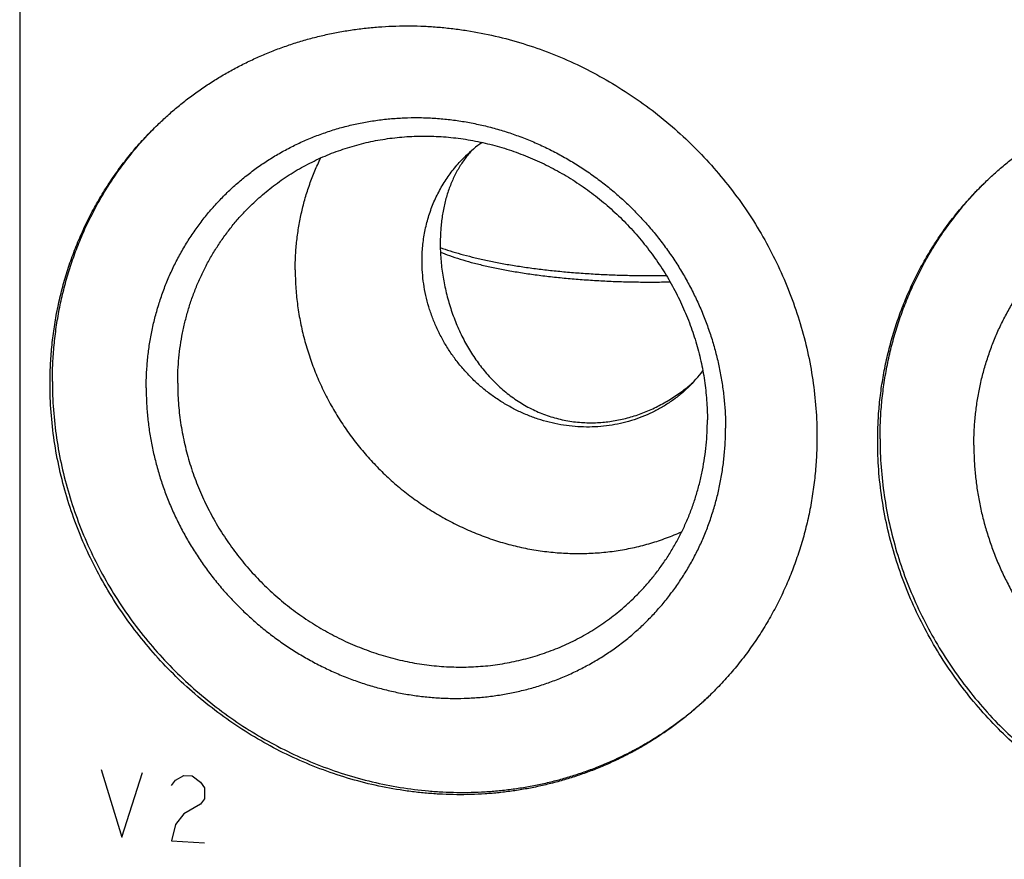
# Model space of a CAD drawing. Units: inches. Extents: x 0.3 to 21.7, y 0.3 to 16.7.
# Drawn here: x 9 to 10.8, y 8 to 9.5 of the extents above; entities that cross this region are included whole.
import ezdxf

# ---------------------------------------------------------------- set-up
doc = ezdxf.new("R2010")
doc.units = ezdxf.units.IN
doc.header["$LTSCALE"] = 1.21
doc.header["$MEASUREMENT"] = 0
doc.layers.get('0').update_dxf_attribs({"linetype": 'CONTINUOUS'})

msp = doc.modelspace()

# ---------------------------------------------------------------- linework, layer by layer
at = {"color": 7, "linetype": 'Continuous'}
msp.add_line((9.0335, 9.6888), (9.0335, 6.0666), dxfattribs=at)
at = {"color": 4, "linetype": 'Continuous'}
for p, q in [((9.1759, 8.1643), (9.2122, 8.0459)), ((9.2122, 8.0459), (9.2484, 8.1593)), ((9.3063, 8.1456), (9.3208, 8.1543)), ((9.3208, 8.1543), (9.3353, 8.1533)), ((9.3353, 8.1533), (9.3498, 8.1426)), ((9.2991, 8.1365), (9.3063, 8.1456)), ((9.3498, 8.1426), (9.3571, 8.1325)), ((9.3571, 8.1325), (9.3571, 8.1131)), ((9.3498, 8.104), (9.3208, 8.0867)), ((9.3571, 8.1131), (9.3498, 8.104)), ((9.3208, 8.0867), (9.3063, 8.0684)), ((9.3063, 8.0684), (9.2991, 8.0399)), ((9.2991, 8.0399), (9.3571, 8.0359))]:
    msp.add_line(p, q, dxfattribs=at)
at = {"color": 7, "linetype": 'Continuous'}
for centre, radius, start, end in [((9.9841, 9.062), 0.2449, 125.1732, 134.0045), ((10.0342, 9.0101), 0.2449, 314.0096, 322.8454), ((10.0093, 9.0749), 0.3089, 309.0055, 311.5554)]:
    msp.add_arc(centre, radius, start, end, dxfattribs=at)
for points, knots in [([(9.2751, 9.2932), (9.2808, 9.2988), (9.2926, 9.3097), (9.3109, 9.3254), (9.3297, 9.3403), (9.3492, 9.3545), (9.3693, 9.3679), (9.3898, 9.3805), (9.4109, 9.3923), (9.4325, 9.4033), (9.4545, 9.4134), (9.4769, 9.4227), (9.4997, 9.4311), (9.5229, 9.4386), (9.5463, 9.4453), (9.5701, 9.4511), (9.5941, 9.4559), (9.6184, 9.4599), (9.6429, 9.4629), (9.6675, 9.465), (9.6922, 9.4662), (9.717, 9.4664), (9.7419, 9.4658), (9.7668, 9.4642), (9.7917, 9.4616), (9.8248, 9.4571), (9.8661, 9.449), (9.9149, 9.4358), (9.9629, 9.4191), (10.0097, 9.3989), (10.0552, 9.3753), (10.099, 9.3486), (10.141, 9.3189), (10.1808, 9.2862), (10.2183, 9.2508), (10.2533, 9.213), (10.2856, 9.1728), (10.315, 9.1305), (10.3413, 9.0864), (10.3644, 9.0406), (10.3841, 8.9935), (10.4005, 8.9453), (10.4133, 8.8963), (10.4225, 8.8467), (10.428, 8.7968), (10.4292, 8.7634), (10.4292, 8.7468)], [0, 0, 0, 0, 0.014972, 0.029946, 0.044927, 0.059917, 0.074919, 0.089936, 0.104971, 0.120025, 0.135103, 0.150207, 0.165338, 0.180498, 0.19569, 0.210916, 0.226177, 0.241474, 0.256808, 0.272181, 0.287592, 0.303043, 0.318534, 0.334065, 0.349636, 0.365246, 0.396575, 0.428052, 0.459666, 0.491404, 0.52325, 0.555186, 0.587191, 0.619246, 0.651328, 0.683413, 0.71548, 0.747506, 0.779469, 0.811349, 0.843127, 0.874786, 0.906313, 0.937696, 0.968927, 1, 1, 1, 1]), ([(10.724, 9.1928), (10.7297, 9.1983), (10.7415, 9.2092), (10.7597, 9.2249), (10.7786, 9.2398), (10.7981, 9.254), (10.8181, 9.2674), (10.8387, 9.28), (10.8598, 9.2918), (10.8814, 9.3028), (10.9034, 9.3129), (10.9258, 9.3222), (10.9486, 9.3306), (10.9717, 9.3382), (10.9952, 9.3448), (11.019, 9.3506), (11.043, 9.3554), (11.0673, 9.3594), (11.0917, 9.3624), (11.1163, 9.3645), (11.1411, 9.3657), (11.1659, 9.3659), (11.1908, 9.3653), (11.2157, 9.3637), (11.2406, 9.3612), (11.2737, 9.3566), (11.315, 9.3486), (11.3638, 9.3353), (11.4118, 9.3186), (11.4586, 9.2984), (11.5041, 9.2749), (11.5479, 9.2481), (11.5899, 9.2184), (11.6297, 9.1857), (11.6672, 9.1503), (11.7022, 9.1125), (11.7345, 9.0723), (11.7638, 9.03), (11.7902, 8.9859), (11.8133, 8.9402), (11.833, 8.8931), (11.8494, 8.8449), (11.8621, 8.7958), (11.8713, 8.7462), (11.8769, 8.6963), (11.8781, 8.663), (11.8781, 8.6463)], [0, 0, 0, 0, 0.014972, 0.029946, 0.044927, 0.059917, 0.074919, 0.089936, 0.104971, 0.120025, 0.135103, 0.150207, 0.165338, 0.180498, 0.19569, 0.210916, 0.226177, 0.241474, 0.256808, 0.272181, 0.287592, 0.303043, 0.318534, 0.334065, 0.349636, 0.365246, 0.396575, 0.428052, 0.459666, 0.491404, 0.52325, 0.555186, 0.587191, 0.619246, 0.651328, 0.683413, 0.71548, 0.747506, 0.779469, 0.811349, 0.843127, 0.874786, 0.906313, 0.937696, 0.968927, 1, 1, 1, 1]), ([(9.0866, 8.8399), (9.0866, 8.8506), (9.0871, 8.8721), (9.0894, 8.904), (9.0933, 8.9358), (9.0987, 8.9672), (9.1056, 8.9982), (9.114, 9.0287), (9.1239, 9.0587), (9.1352, 9.0881), (9.148, 9.1168), (9.1622, 9.1448), (9.1752, 9.1674), (9.1863, 9.1851), (9.1977, 9.2025), (9.2129, 9.2236), (9.2291, 9.2439), (9.2427, 9.2596), (9.2567, 9.2749), (9.2676, 9.286), (9.2751, 9.2932)], [0, 0, 0, 0, 0.063777, 0.127343, 0.1907, 0.253854, 0.31681, 0.379578, 0.442169, 0.504594, 0.566868, 0.629006, 0.691025, 0.721997, 0.752947, 0.814782, 0.876555, 0.907427, 0.93829, 1, 1, 1, 1]), ([(9.0907, 8.8439), (9.0907, 8.8545), (9.0912, 8.8757), (9.0935, 8.9073), (9.0973, 8.9387), (9.1025, 8.9698), (9.1093, 9.0004), (9.1175, 9.0306), (9.1272, 9.0603), (9.1383, 9.0894), (9.1508, 9.1179), (9.1647, 9.1456), (9.1799, 9.1725), (9.1964, 9.1986), (9.2142, 9.2238), (9.2333, 9.2481), (9.2535, 9.2713), (9.2678, 9.286), (9.2751, 9.2932)], [0, 0, 0, 0, 0.063769, 0.127331, 0.190685, 0.253837, 0.316795, 0.379566, 0.442161, 0.504592, 0.566871, 0.629015, 0.691038, 0.752959, 0.814797, 0.876569, 0.938297, 1, 1, 1, 1]), ([(9.2549, 8.8325), (9.2549, 8.8408), (9.2554, 8.8574), (9.2572, 8.8821), (9.2602, 8.9066), (9.2645, 8.9308), (9.2699, 8.9547), (9.2766, 8.9783), (9.2844, 9.0014), (9.2933, 9.024), (9.3034, 9.046), (9.3146, 9.0675), (9.3269, 9.0883), (9.3402, 9.1085), (9.3546, 9.1278), (9.3699, 9.1464), (9.3862, 9.1641), (9.4033, 9.181), (9.4214, 9.1969), (9.4402, 9.2118), (9.4599, 9.2258), (9.4802, 9.2387), (9.5013, 9.2506), (9.5229, 9.2614), (9.5452, 9.271), (9.5679, 9.2795), (9.5912, 9.2869), (9.6148, 9.2931), (9.6388, 9.298), (9.6631, 9.3018), (9.6877, 9.3044), (9.7124, 9.3057), (9.7372, 9.3058), (9.7621, 9.3047), (9.787, 9.3023), (9.8118, 9.2988), (9.8365, 9.294), (9.8611, 9.2881), (9.8854, 9.2809), (9.9094, 9.2726), (9.933, 9.2632), (9.9562, 9.2526), (9.979, 9.2409), (10.0012, 9.2282), (10.0229, 9.2144), (10.0439, 9.1996), (10.0643, 9.1839), (10.0839, 9.1672), (10.1028, 9.1496), (10.1208, 9.1312), (10.138, 9.112), (10.1542, 9.092), (10.1695, 9.0713), (10.1839, 9.05), (10.1972, 9.028), (10.2095, 9.0055), (10.2207, 8.9825), (10.2307, 8.959), (10.2397, 8.9352), (10.2475, 8.911), (10.2542, 8.8865), (10.2596, 8.8619), (10.2639, 8.837), (10.2669, 8.8121), (10.2688, 8.7872), (10.2692, 8.7705), (10.2692, 8.7622)], [0, 0, 0, 0, 0.015584, 0.031116, 0.046595, 0.062024, 0.077403, 0.092736, 0.108025, 0.123273, 0.138484, 0.153662, 0.168811, 0.183935, 0.199041, 0.214132, 0.229215, 0.244294, 0.259375, 0.274463, 0.289564, 0.304683, 0.319824, 0.334993, 0.350193, 0.36543, 0.380707, 0.396026, 0.411392, 0.426806, 0.44227, 0.457786, 0.473355, 0.488977, 0.504652, 0.520379, 0.536158, 0.551986, 0.567862, 0.583783, 0.599746, 0.615748, 0.631786, 0.647855, 0.663951, 0.68007, 0.696206, 0.712356, 0.728515, 0.744676, 0.760836, 0.776989, 0.79313, 0.809255, 0.825358, 0.841436, 0.857483, 0.873496, 0.889471, 0.905405, 0.921294, 0.937136, 0.95293, 0.968672, 0.984363, 1, 1, 1, 1]), ([(9.4402, 9.1539), (9.4482, 9.1615), (9.4647, 9.1763), (9.4913, 9.1964), (9.5193, 9.2144), (9.5488, 9.2301), (9.5795, 9.2436), (9.6113, 9.2546), (9.644, 9.2632), (9.6773, 9.2693), (9.7113, 9.2728), (9.7455, 9.2738), (9.7799, 9.2722), (9.8143, 9.2681), (9.8484, 9.2614), (9.8821, 9.2523), (9.9153, 9.2407), (9.9476, 9.2268), (9.979, 9.2106), (10.0093, 9.1921), (10.0383, 9.1715), (10.0658, 9.149), (10.0917, 9.1246), (10.1159, 9.0984), (10.1381, 9.0706), (10.1584, 9.0415), (10.1766, 9.011), (10.1925, 8.9794), (10.2062, 8.9469), (10.2175, 8.9136), (10.2263, 8.8797), (10.2327, 8.8455), (10.2365, 8.811), (10.2374, 8.788), (10.2374, 8.7765)], [0, 0, 0, 0, 0.029942, 0.059909, 0.089924, 0.12001, 0.150188, 0.180475, 0.21089, 0.241444, 0.272147, 0.303007, 0.334025, 0.365203, 0.396535, 0.428014, 0.45963, 0.49137, 0.523218, 0.555155, 0.587163, 0.61922, 0.651304, 0.683392, 0.715461, 0.747489, 0.779454, 0.811336, 0.843116, 0.874778, 0.906307, 0.937692, 0.968925, 1, 1, 1, 1]), ([(9.8242, 9.2474), (9.822, 9.245), (9.8177, 9.2399), (9.8117, 9.232), (9.8061, 9.2237), (9.8008, 9.2151), (9.7959, 9.2061), (9.7914, 9.1968), (9.7874, 9.1871), (9.7824, 9.1735), (9.7773, 9.1558), (9.7737, 9.1373), (9.7716, 9.1219), (9.7701, 9.106), (9.7697, 9.0938), (9.7697, 9.0857)], [0, 0, 0, 0, 0.05669, 0.113626, 0.170953, 0.22881, 0.287335, 0.346657, 0.406894, 0.468151, 0.594016, 0.724704, 0.791882, 0.860217, 1, 1, 1, 1]), ([(9.5158, 9.0395), (9.5158, 9.0481), (9.5163, 9.0651), (9.5184, 9.0905), (9.522, 9.1157), (9.5269, 9.1406), (9.5332, 9.165), (9.5409, 9.189), (9.55, 9.2124), (9.5569, 9.2276), (9.5605, 9.2351)], [0, 0, 0, 0, 0.126578, 0.252674, 0.378295, 0.503456, 0.628178, 0.752487, 0.876416, 1, 1, 1, 1]), ([(9.7378, 9.0549), (9.7378, 9.0636), (9.7386, 9.0808), (9.7417, 9.1022), (9.7455, 9.1189), (9.7489, 9.1313), (9.7529, 9.1434), (9.7574, 9.1553), (9.7626, 9.1669), (9.7684, 9.1782), (9.7747, 9.1892), (9.7815, 9.1998), (9.7888, 9.21), (9.7967, 9.2199), (9.8051, 9.2293), (9.811, 9.2353), (9.814, 9.2382)], [0, 0, 0, 0, 0.127317, 0.2538, 0.316762, 0.379535, 0.442132, 0.504562, 0.566841, 0.628985, 0.691008, 0.752931, 0.814771, 0.876549, 0.938285, 1, 1, 1, 1]), ([(10.7038, 8.7321), (10.7038, 8.7403), (10.7042, 8.7569), (10.7061, 8.7816), (10.7091, 8.8061), (10.7134, 8.8303), (10.7188, 8.8542), (10.7255, 8.8778), (10.7333, 8.9009), (10.7422, 8.9235), (10.7523, 8.9456), (10.7635, 8.967), (10.7758, 8.9879), (10.7891, 9.008), (10.8035, 9.0273), (10.8188, 9.0459), (10.8351, 9.0636), (10.8522, 9.0805), (10.8703, 9.0964), (10.8891, 9.1114), (10.9088, 9.1253), (10.9291, 9.1383), (10.9502, 9.1501), (10.9718, 9.1609), (10.9941, 9.1705), (11.0168, 9.1791), (11.0401, 9.1864), (11.0637, 9.1926), (11.0877, 9.1976), (11.112, 9.2013), (11.1366, 9.2039), (11.1613, 9.2052), (11.1861, 9.2053), (11.211, 9.2042), (11.2359, 9.2019), (11.2607, 9.1983), (11.2854, 9.1935), (11.31, 9.1876), (11.3342, 9.1804), (11.3582, 9.1721), (11.3819, 9.1627), (11.4051, 9.1521), (11.4279, 9.1404), (11.4501, 9.1277), (11.4718, 9.1139), (11.4928, 9.0991), (11.5132, 9.0834), (11.5328, 9.0667), (11.5516, 9.0491), (11.5697, 9.0307), (11.5868, 9.0115), (11.6031, 8.9915), (11.6184, 8.9708), (11.6328, 8.9495), (11.6461, 8.9275), (11.6583, 8.905), (11.6695, 8.882), (11.6796, 8.8585), (11.6886, 8.8347), (11.6964, 8.8105), (11.7031, 8.7861), (11.7085, 8.7614), (11.7128, 8.7366), (11.7158, 8.7116), (11.7176, 8.6867), (11.7181, 8.67), (11.7181, 8.6617)], [0, 0, 0, 0, 0.015584, 0.031116, 0.046595, 0.062024, 0.077403, 0.092736, 0.108025, 0.123273, 0.138484, 0.153662, 0.168811, 0.183935, 0.199041, 0.214132, 0.229215, 0.244294, 0.259375, 0.274463, 0.289564, 0.304683, 0.319824, 0.334993, 0.350193, 0.36543, 0.380707, 0.396026, 0.411392, 0.426806, 0.44227, 0.457786, 0.473355, 0.488977, 0.504652, 0.520379, 0.536158, 0.551986, 0.567862, 0.583783, 0.599746, 0.615748, 0.631786, 0.647855, 0.663951, 0.68007, 0.696206, 0.712356, 0.728515, 0.744676, 0.760836, 0.776989, 0.79313, 0.809255, 0.825358, 0.841436, 0.857483, 0.873496, 0.889471, 0.905405, 0.921294, 0.937136, 0.95293, 0.968672, 0.984363, 1, 1, 1, 1]), ([(10.5355, 8.7394), (10.5355, 8.7502), (10.536, 8.7716), (10.5383, 8.8036), (10.5422, 8.8353), (10.5476, 8.8667), (10.5545, 8.8977), (10.5629, 8.9283), (10.5728, 8.9583), (10.5841, 8.9876), (10.5969, 9.0164), (10.6111, 9.0443), (10.6241, 9.0669), (10.6352, 9.0846), (10.6466, 9.102), (10.6618, 9.1231), (10.678, 9.1434), (10.6916, 9.1591), (10.7056, 9.1745), (10.7165, 9.1856), (10.724, 9.1928)], [0, 0, 0, 0, 0.063777, 0.127343, 0.1907, 0.253854, 0.31681, 0.379578, 0.442169, 0.504594, 0.566868, 0.629006, 0.691025, 0.721997, 0.752947, 0.814782, 0.876555, 0.907427, 0.93829, 1, 1, 1, 1]), ([(10.5396, 8.7434), (10.5396, 8.754), (10.5401, 8.7752), (10.5424, 8.8068), (10.5462, 8.8382), (10.5514, 8.8693), (10.5582, 8.8999), (10.5664, 8.9302), (10.5761, 8.9599), (10.5872, 8.989), (10.5997, 9.0174), (10.6136, 9.0451), (10.6288, 9.0721), (10.6453, 9.0981), (10.6631, 9.1233), (10.6822, 9.1476), (10.7024, 9.1708), (10.7167, 9.1856), (10.724, 9.1927)], [0, 0, 0, 0, 0.063769, 0.127331, 0.190685, 0.253837, 0.316795, 0.379566, 0.442161, 0.504592, 0.566871, 0.629015, 0.691038, 0.752959, 0.814797, 0.876569, 0.938297, 1, 1, 1, 1]), ([(9.3101, 8.8408), (9.3101, 8.8482), (9.3104, 8.863), (9.312, 8.8851), (9.3147, 8.907), (9.3184, 8.9287), (9.3232, 8.9501), (9.329, 8.9712), (9.3358, 8.9919), (9.3437, 9.0122), (9.3525, 9.032), (9.3623, 9.0513), (9.3731, 9.0701), (9.3847, 9.0882), (9.3973, 9.1057), (9.4107, 9.1226), (9.425, 9.1387), (9.4351, 9.1489), (9.4402, 9.1539)], [0, 0, 0, 0, 0.063777, 0.127345, 0.190702, 0.253856, 0.316813, 0.379582, 0.442173, 0.504599, 0.566874, 0.629012, 0.691032, 0.75295, 0.814785, 0.876559, 0.93829, 1, 1, 1, 1]), ([(9.7697, 9.0857), (9.7697, 9.0811), (9.7699, 9.0719), (9.7707, 9.058), (9.7721, 9.0441), (9.774, 9.0301), (9.7764, 9.0162), (9.7804, 8.9977), (9.7866, 8.975), (9.796, 8.9485), (9.8073, 8.9231), (9.8206, 8.8989), (9.8332, 8.8799), (9.8442, 8.8656), (9.8529, 8.8552), (9.8621, 8.8454), (9.8717, 8.836), (9.8818, 8.8271), (9.8922, 8.8188), (9.9032, 8.8111), (9.9145, 8.8039), (9.9262, 8.7974), (9.9383, 8.7916), (9.9507, 8.7864), (9.9635, 8.782), (9.9765, 8.7783), (9.9898, 8.7754), (10.0032, 8.7733), (10.0123, 8.7724), (10.0169, 8.7721)], [0, 0, 0, 0, 0.031387, 0.063111, 0.095091, 0.127248, 0.159505, 0.191795, 0.256243, 0.320267, 0.383687, 0.446448, 0.508584, 0.539455, 0.57021, 0.600868, 0.631449, 0.661975, 0.692467, 0.722947, 0.753438, 0.783962, 0.81454, 0.845189, 0.875927, 0.906768, 0.937722, 0.968799, 1, 1, 1, 1]), ([(9.7695, 9.0704), (9.775, 9.0682), (9.7865, 9.0638), (9.8048, 9.0578), (9.8245, 9.0521), (9.8458, 9.0468), (9.8683, 9.0419), (9.8921, 9.0374), (9.917, 9.0333), (9.9429, 9.0297), (9.9698, 9.0265), (9.9974, 9.0238), (10.0256, 9.0216), (10.0544, 9.0198), (10.0835, 9.0186), (10.1129, 9.0179), (10.1425, 9.0177), (10.1621, 9.018), (10.172, 9.0182)], [0, 0, 0, 0, 0.043591, 0.090669, 0.1411, 0.194717, 0.25133, 0.310725, 0.37267, 0.436916, 0.503199, 0.571243, 0.640763, 0.711465, 0.783047, 0.855203, 0.927624, 1, 1, 1, 1]), ([(9.7696, 9.0784), (9.7753, 9.0763), (9.7873, 9.0722), (9.806, 9.0667), (9.826, 9.0614), (9.8473, 9.0565), (9.8697, 9.0519), (9.8932, 9.0477), (9.9177, 9.0439), (9.9431, 9.0405), (9.9693, 9.0375), (9.9961, 9.035), (10.0235, 9.0329), (10.0514, 9.0312), (10.0796, 9.03), (10.1176, 9.0291), (10.1461, 9.0291), (10.1652, 9.0293)], [0, 0, 0, 0, 0.045646, 0.094416, 0.146175, 0.200766, 0.258015, 0.317728, 0.379699, 0.44371, 0.50953, 0.57692, 0.645634, 0.715417, 0.786009, 0.857149, 1, 1, 1, 1]), ([(10.2044, 8.834), (10.1998, 8.8295), (10.1901, 8.8208), (10.1746, 8.8091), (10.1581, 8.7985), (10.1409, 8.7893), (10.1229, 8.7815), (10.1043, 8.775), (10.0852, 8.77), (10.0656, 8.7664), (10.0458, 8.7643), (10.0257, 8.7638), (10.0056, 8.7647), (9.9855, 8.7671), (9.9655, 8.771), (9.9457, 8.7763), (9.9263, 8.7831), (9.9074, 8.7913), (9.889, 8.8008), (9.8713, 8.8116), (9.8543, 8.8236), (9.8382, 8.8368), (9.823, 8.8511), (9.8089, 8.8664), (9.7959, 8.8827), (9.784, 8.8998), (9.7733, 8.9176), (9.764, 8.9361), (9.756, 8.9552), (9.7494, 8.9746), (9.7442, 8.9945), (9.7405, 9.0145), (9.7383, 9.0347), (9.7378, 9.0482), (9.7378, 9.0549)], [0, 0, 0, 0, 0.029942, 0.059909, 0.089924, 0.12001, 0.150188, 0.180475, 0.21089, 0.241444, 0.272147, 0.303007, 0.334025, 0.365203, 0.396535, 0.428014, 0.45963, 0.49137, 0.523218, 0.555155, 0.587163, 0.61922, 0.651304, 0.683392, 0.715461, 0.747489, 0.779454, 0.811336, 0.843116, 0.874778, 0.906307, 0.937692, 0.968925, 1, 1, 1, 1]), ([(9.5158, 9.0395), (9.5158, 9.0296), (9.5163, 9.0147), (9.5179, 8.9949), (9.5201, 8.9751), (9.524, 8.9503), (9.5295, 8.9259), (9.5349, 8.9065), (9.5408, 8.8871), (9.5493, 8.8633), (9.5613, 8.8353), (9.575, 8.808), (9.5904, 8.7816), (9.6074, 8.756), (9.6258, 8.7315), (9.6458, 8.7082), (9.6671, 8.686), (9.6896, 8.6652), (9.7134, 8.6457), (9.7383, 8.6278), (9.7641, 8.6114), (9.7908, 8.5966), (9.8183, 8.5835), (9.8465, 8.5721), (9.8752, 8.5625), (9.9043, 8.5547), (9.9337, 8.5488), (9.9634, 8.5448), (9.9931, 8.5427), (10.0227, 8.5424), (10.0473, 8.5438), (10.0668, 8.5459), (10.0861, 8.5486), (10.1101, 8.5531), (10.1336, 8.5592), (10.1521, 8.565), (10.1658, 8.5698), (10.1793, 8.575), (10.1881, 8.5788), (10.1925, 8.5808)], [0, 0, 0, 0, 0.03087, 0.046358, 0.06188, 0.093017, 0.124282, 0.139962, 0.15567, 0.187164, 0.218757, 0.250437, 0.28219, 0.314001, 0.345855, 0.377734, 0.409622, 0.441503, 0.473359, 0.505174, 0.536932, 0.568619, 0.60022, 0.631722, 0.663116, 0.694391, 0.725539, 0.756556, 0.787437, 0.818181, 0.84879, 0.864047, 0.879271, 0.90962, 0.93985, 0.954925, 0.969974, 0.984999, 1, 1, 1, 1]), ([(9.0907, 8.8439), (9.0907, 8.8273), (9.092, 8.7941), (9.0975, 8.7444), (9.1066, 8.695), (9.1193, 8.6461), (9.1355, 8.5981), (9.1551, 8.5511), (9.1781, 8.5055), (9.2042, 8.4615), (9.2333, 8.4194), (9.2654, 8.3792), (9.3002, 8.3414), (9.3374, 8.3061), (9.377, 8.2734), (9.4187, 8.2436), (9.4623, 8.2168), (9.5075, 8.1932), (9.5541, 8.1729), (9.6018, 8.1559), (9.6504, 8.1425), (9.6996, 8.1327), (9.741, 8.1275), (9.7741, 8.1252), (9.7989, 8.1243), (9.8236, 8.1245), (9.8483, 8.1255), (9.8728, 8.1274), (9.8972, 8.1303), (9.9214, 8.134), (9.9454, 8.1387), (9.9691, 8.1443), (9.9926, 8.1507), (10.0157, 8.1581), (10.0385, 8.1663), (10.0609, 8.1753), (10.0829, 8.1853), (10.1045, 8.196), (10.1256, 8.2076), (10.1462, 8.22), (10.1663, 8.2332), (10.1858, 8.2471), (10.2048, 8.2618), (10.2231, 8.2772), (10.235, 8.288), (10.2407, 8.2935)], [0, 0, 0, 0, 0.031068, 0.062293, 0.09367, 0.12519, 0.156843, 0.188614, 0.220487, 0.252443, 0.284462, 0.316523, 0.348603, 0.380681, 0.412732, 0.444736, 0.476671, 0.508518, 0.540258, 0.571876, 0.603358, 0.634694, 0.665876, 0.681411, 0.696906, 0.712362, 0.727778, 0.743155, 0.758493, 0.773795, 0.78906, 0.804289, 0.819486, 0.83465, 0.849784, 0.864891, 0.879971, 0.895029, 0.910065, 0.925083, 0.940086, 0.955076, 0.970057, 0.98503, 1, 1, 1, 1]), ([(10.2408, 8.2935), (10.235, 8.2879), (10.2232, 8.277), (10.205, 8.2613), (10.1861, 8.2464), (10.1666, 8.2323), (10.1466, 8.2189), (10.126, 8.2062), (10.1049, 8.1944), (10.0834, 8.1835), (10.0614, 8.1733), (10.039, 8.164), (10.0161, 8.1556), (9.993, 8.1481), (9.9695, 8.1414), (9.9457, 8.1357), (9.9217, 8.1308), (9.8974, 8.1269), (9.873, 8.1238), (9.8484, 8.1217), (9.8236, 8.1206), (9.7988, 8.1203), (9.7739, 8.121), (9.749, 8.1226), (9.7242, 8.1251), (9.691, 8.1297), (9.6497, 8.1377), (9.6009, 8.1509), (9.5529, 8.1677), (9.5061, 8.1879), (9.4606, 8.2114), (9.4168, 8.2381), (9.3749, 8.2679), (9.335, 8.3005), (9.2975, 8.3359), (9.2625, 8.3738), (9.2302, 8.414), (9.2009, 8.4562), (9.1746, 8.5004), (9.1515, 8.5461), (9.1317, 8.5932), (9.1154, 8.6414), (9.1026, 8.6904), (9.0934, 8.74), (9.0878, 8.7899), (9.0866, 8.8233), (9.0866, 8.8399)], [0, 0, 0, 0, 0.014972, 0.029946, 0.044927, 0.059917, 0.074919, 0.089936, 0.104971, 0.120025, 0.135103, 0.150207, 0.165338, 0.180498, 0.19569, 0.210916, 0.226177, 0.241474, 0.256808, 0.272181, 0.287592, 0.303043, 0.318534, 0.334065, 0.349636, 0.365246, 0.396575, 0.428052, 0.459666, 0.491404, 0.52325, 0.555186, 0.587191, 0.619246, 0.651328, 0.683413, 0.71548, 0.747506, 0.779469, 0.811349, 0.843127, 0.874786, 0.906313, 0.937696, 0.968927, 1, 1, 1, 1]), ([(9.2549, 8.8325), (9.2549, 8.8242), (9.2554, 8.8076), (9.2572, 8.7826), (9.2602, 8.7577), (9.2645, 8.7329), (9.27, 8.7082), (9.2766, 8.6837), (9.2844, 8.6595), (9.2934, 8.6357), (9.3035, 8.6122), (9.3147, 8.5892), (9.3269, 8.5667), (9.3403, 8.5448), (9.3546, 8.5234), (9.3699, 8.5027), (9.3862, 8.4827), (9.4033, 8.4635), (9.4214, 8.4451), (9.4402, 8.4275), (9.4598, 8.4108), (9.4802, 8.3951), (9.5012, 8.3803), (9.5229, 8.3665), (9.5451, 8.3538), (9.5679, 8.3421), (9.5911, 8.3316), (9.6148, 8.3221), (9.6388, 8.3138), (9.6631, 8.3067), (9.6876, 8.3007), (9.7123, 8.2959), (9.7371, 8.2924), (9.762, 8.2901), (9.7869, 8.2889), (9.8117, 8.289), (9.8365, 8.2904), (9.861, 8.2929), (9.8853, 8.2967), (9.9093, 8.3017), (9.9329, 8.3078), (9.9562, 8.3152), (9.9789, 8.3237), (10.0012, 8.3334), (10.0229, 8.3441), (10.0439, 8.356), (10.0643, 8.3689), (10.0839, 8.3829), (10.1027, 8.3978), (10.1208, 8.4138), (10.138, 8.4306), (10.1542, 8.4483), (10.1695, 8.4669), (10.1839, 8.4863), (10.1972, 8.5064), (10.2095, 8.5272), (10.2207, 8.5487), (10.2308, 8.5707), (10.2397, 8.5934), (10.2475, 8.6165), (10.2542, 8.64), (10.2596, 8.6639), (10.2639, 8.6882), (10.2669, 8.7127), (10.2688, 8.7374), (10.2692, 8.7539), (10.2692, 8.7622)], [0, 0, 0, 0, 0.015637, 0.031328, 0.04707, 0.062864, 0.078706, 0.094595, 0.110529, 0.126504, 0.142517, 0.158564, 0.174642, 0.190745, 0.20687, 0.223011, 0.239164, 0.255324, 0.271485, 0.287644, 0.303794, 0.31993, 0.336049, 0.352145, 0.368214, 0.384252, 0.400254, 0.416217, 0.432138, 0.448014, 0.463842, 0.479621, 0.495348, 0.511023, 0.526645, 0.542214, 0.55773, 0.573194, 0.588608, 0.603974, 0.619293, 0.63457, 0.649807, 0.665007, 0.680176, 0.695317, 0.710436, 0.725537, 0.740625, 0.755706, 0.770785, 0.785868, 0.800959, 0.816065, 0.831189, 0.846338, 0.861516, 0.876727, 0.891975, 0.907264, 0.922597, 0.937976, 0.953405, 0.968884, 0.984416, 1, 1, 1, 1]), ([(9.3101, 8.8408), (9.3101, 8.8293), (9.3109, 8.8062), (9.3147, 8.7718), (9.3211, 8.7375), (9.3299, 8.7036), (9.3412, 8.6704), (9.3549, 8.6378), (9.3708, 8.6062), (9.389, 8.5758), (9.4093, 8.5466), (9.4316, 8.5188), (9.4557, 8.4927), (9.4816, 8.4682), (9.5091, 8.4457), (9.5381, 8.4251), (9.5684, 8.4067), (9.5998, 8.3904), (9.6321, 8.3765), (9.6653, 8.3649), (9.699, 8.3558), (9.7331, 8.3491), (9.7675, 8.345), (9.8019, 8.3434), (9.8362, 8.3444), (9.8701, 8.348), (9.9034, 8.3541), (9.9361, 8.3626), (9.9679, 8.3737), (9.9986, 8.3871), (10.0281, 8.4028), (10.0561, 8.4208), (10.0827, 8.4409), (10.0992, 8.4557), (10.1072, 8.4634)], [0, 0, 0, 0, 0.031075, 0.062308, 0.093693, 0.125222, 0.156884, 0.188664, 0.220546, 0.252511, 0.284539, 0.316608, 0.348696, 0.38078, 0.412837, 0.444845, 0.476782, 0.50863, 0.54037, 0.571986, 0.603465, 0.634797, 0.665975, 0.696993, 0.727853, 0.758556, 0.78911, 0.819525, 0.849812, 0.87999, 0.910076, 0.940091, 0.970058, 1, 1, 1, 1]), ([(10.0169, 8.7721), (10.021, 8.7718), (10.0292, 8.7714), (10.0417, 8.7715), (10.0541, 8.7723), (10.0665, 8.7737), (10.0789, 8.7757), (10.0912, 8.7784), (10.1034, 8.7816), (10.1195, 8.7867), (10.1391, 8.7945), (10.158, 8.8041), (10.1726, 8.8127), (10.1833, 8.8196), (10.1937, 8.827), (10.2004, 8.8322), (10.2037, 8.8349)], [0, 0, 0, 0, 0.061343, 0.122908, 0.184681, 0.246656, 0.308815, 0.371145, 0.433626, 0.496241, 0.62177, 0.747634, 0.81067, 0.87375, 0.936863, 1, 1, 1, 1]), ([(10.1072, 8.4634), (10.1123, 8.4684), (10.1224, 8.4786), (10.1367, 8.4947), (10.1501, 8.5115), (10.1627, 8.529), (10.1744, 8.5471), (10.1851, 8.5659), (10.1949, 8.5852), (10.2038, 8.605), (10.2116, 8.6253), (10.2184, 8.646), (10.2242, 8.6671), (10.229, 8.6886), (10.2327, 8.7103), (10.2354, 8.7322), (10.237, 8.7543), (10.2374, 8.7691), (10.2374, 8.7765)], [0, 0, 0, 0, 0.06171, 0.123441, 0.185215, 0.24705, 0.308968, 0.370988, 0.433126, 0.495401, 0.557827, 0.620418, 0.683187, 0.746144, 0.809298, 0.872655, 0.936223, 1, 1, 1, 1]), ([(10.4292, 8.7468), (10.4292, 8.7361), (10.4287, 8.7147), (10.4264, 8.6827), (10.4225, 8.6509), (10.4172, 8.6195), (10.4103, 8.5885), (10.4018, 8.558), (10.3919, 8.528), (10.3806, 8.4986), (10.3678, 8.4699), (10.3536, 8.4419), (10.3406, 8.4193), (10.3296, 8.4016), (10.3181, 8.3843), (10.3029, 8.3632), (10.2867, 8.3429), (10.2731, 8.3271), (10.2591, 8.3118), (10.2482, 8.3007), (10.2408, 8.2935)], [0, 0, 0, 0, 0.063777, 0.127343, 0.1907, 0.253854, 0.31681, 0.379578, 0.442169, 0.504594, 0.566868, 0.629006, 0.691025, 0.721997, 0.752947, 0.814782, 0.876555, 0.907427, 0.93829, 1, 1, 1, 1]), ([(11.6897, 8.193), (11.6839, 8.1874), (11.6721, 8.1765), (11.6539, 8.1609), (11.635, 8.1459), (11.6155, 8.1318), (11.5955, 8.1184), (11.5749, 8.1058), (11.5538, 8.094), (11.5323, 8.083), (11.5103, 8.0728), (11.4878, 8.0636), (11.465, 8.0551), (11.4419, 8.0476), (11.4184, 8.0409), (11.3946, 8.0352), (11.3706, 8.0303), (11.3463, 8.0264), (11.3219, 8.0234), (11.2973, 8.0213), (11.2725, 8.0201), (11.2477, 8.0198), (11.2228, 8.0205), (11.1979, 8.0221), (11.173, 8.0246), (11.1399, 8.0292), (11.0986, 8.0372), (11.0498, 8.0504), (11.0018, 8.0672), (10.955, 8.0874), (10.9095, 8.1109), (10.8657, 8.1376), (10.8237, 8.1674), (10.7839, 8.2001), (10.7464, 8.2354), (10.7114, 8.2733), (10.6791, 8.3135), (10.6498, 8.3558), (10.6235, 8.3999), (10.6004, 8.4456), (10.5806, 8.4927), (10.5643, 8.5409), (10.5515, 8.5899), (10.5423, 8.6395), (10.5367, 8.6894), (10.5355, 8.7228), (10.5355, 8.7394)], [0, 0, 0, 0, 0.014972, 0.029946, 0.044927, 0.059917, 0.074919, 0.089936, 0.104971, 0.120025, 0.135103, 0.150207, 0.165338, 0.180498, 0.19569, 0.210916, 0.226177, 0.241474, 0.256808, 0.272181, 0.287592, 0.303043, 0.318534, 0.334065, 0.349636, 0.365246, 0.396575, 0.428052, 0.459666, 0.491404, 0.52325, 0.555186, 0.587191, 0.619246, 0.651328, 0.683413, 0.71548, 0.747506, 0.779469, 0.811349, 0.843127, 0.874786, 0.906313, 0.937696, 0.968927, 1, 1, 1, 1]), ([(10.5396, 8.7434), (10.5396, 8.7269), (10.5409, 8.6936), (10.5464, 8.6439), (10.5555, 8.5945), (10.5682, 8.5456), (10.5844, 8.4976), (10.604, 8.4507), (10.627, 8.4051), (10.6531, 8.361), (10.6822, 8.3189), (10.7143, 8.2788), (10.749, 8.2409), (10.7863, 8.2056), (10.8259, 8.1729), (10.8676, 8.1431), (10.9112, 8.1163), (10.9564, 8.0927), (11.003, 8.0724), (11.0507, 8.0555), (11.0993, 8.042), (11.1485, 8.0322), (11.1899, 8.027), (11.223, 8.0247), (11.2478, 8.0239), (11.2725, 8.024), (11.2972, 8.025), (11.3217, 8.0269), (11.3461, 8.0298), (11.3703, 8.0335), (11.3943, 8.0382), (11.418, 8.0438), (11.4415, 8.0502), (11.4646, 8.0576), (11.4874, 8.0658), (11.5098, 8.0749), (11.5318, 8.0848), (11.5534, 8.0956), (11.5745, 8.1071), (11.5951, 8.1195), (11.6152, 8.1327), (11.6347, 8.1466), (11.6537, 8.1613), (11.672, 8.1768), (11.6838, 8.1875), (11.6896, 8.193)], [0, 0, 0, 0, 0.031068, 0.062293, 0.09367, 0.12519, 0.156843, 0.188614, 0.220487, 0.252443, 0.284462, 0.316523, 0.348603, 0.380681, 0.412732, 0.444736, 0.476671, 0.508518, 0.540258, 0.571876, 0.603358, 0.634694, 0.665876, 0.681411, 0.696906, 0.712362, 0.727778, 0.743155, 0.758493, 0.773795, 0.78906, 0.804289, 0.819486, 0.83465, 0.849784, 0.864891, 0.879971, 0.895029, 0.910065, 0.925083, 0.940086, 0.955076, 0.970057, 0.98503, 1, 1, 1, 1]), ([(10.7038, 8.7321), (10.7038, 8.7237), (10.7042, 8.7071), (10.7061, 8.6821), (10.7091, 8.6572), (10.7134, 8.6324), (10.7188, 8.6077), (10.7255, 8.5833), (10.7333, 8.5591), (10.7423, 8.5352), (10.7524, 8.5118), (10.7635, 8.4887), (10.7758, 8.4662), (10.7891, 8.4443), (10.8035, 8.4229), (10.8188, 8.4022), (10.8351, 8.3823), (10.8522, 8.363), (10.8703, 8.3446), (10.8891, 8.327), (10.9087, 8.3104), (10.9291, 8.2946), (10.9501, 8.2798), (10.9718, 8.2661), (10.994, 8.2533), (11.0168, 8.2417), (11.04, 8.2311), (11.0637, 8.2216), (11.0876, 8.2133), (11.1119, 8.2062), (11.1365, 8.2002), (11.1612, 8.1955), (11.186, 8.1919), (11.2109, 8.1896), (11.2358, 8.1885), (11.2606, 8.1886), (11.2853, 8.1899), (11.3099, 8.1924), (11.3342, 8.1962), (11.3582, 8.2012), (11.3818, 8.2074), (11.4051, 8.2147), (11.4278, 8.2232), (11.4501, 8.2329), (11.4717, 8.2436), (11.4928, 8.2555), (11.5131, 8.2684), (11.5328, 8.2824), (11.5516, 8.2974), (11.5697, 8.3133), (11.5868, 8.3301), (11.6031, 8.3479), (11.6184, 8.3664), (11.6328, 8.3858), (11.6461, 8.4059), (11.6584, 8.4267), (11.6696, 8.4482), (11.6797, 8.4703), (11.6886, 8.4929), (11.6964, 8.516), (11.7031, 8.5395), (11.7085, 8.5634), (11.7128, 8.5877), (11.7158, 8.6122), (11.7177, 8.6369), (11.7181, 8.6534), (11.7181, 8.6617)], [0, 0, 0, 0, 0.015637, 0.031328, 0.04707, 0.062864, 0.078706, 0.094595, 0.110529, 0.126504, 0.142517, 0.158564, 0.174642, 0.190745, 0.20687, 0.223011, 0.239164, 0.255324, 0.271485, 0.287644, 0.303794, 0.31993, 0.336049, 0.352145, 0.368214, 0.384252, 0.400254, 0.416217, 0.432138, 0.448014, 0.463842, 0.479621, 0.495348, 0.511023, 0.526645, 0.542214, 0.55773, 0.573194, 0.588608, 0.603974, 0.619293, 0.63457, 0.649807, 0.665007, 0.680176, 0.695317, 0.710436, 0.725537, 0.740625, 0.755706, 0.770785, 0.785868, 0.800959, 0.816065, 0.831189, 0.846338, 0.861516, 0.876727, 0.891975, 0.907264, 0.922597, 0.937976, 0.953405, 0.968884, 0.984416, 1, 1, 1, 1])]:
    msp.add_open_spline(points, degree=3, knots=knots, dxfattribs=at)

doc.saveas('drawing.dxf')
